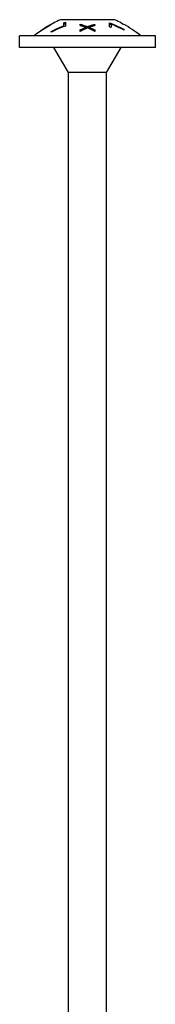
# Model space of a CAD drawing. Units: millimetres. Extents: x -38 to 82, y -429 to 3.
# Drawn here: x -7 to 7, y -99 to 3 of the extents above; entities that cross this region are included whole.
import ezdxf

# ---------------------------------------------------------------- set-up
doc = ezdxf.new("R2010")
doc.units = ezdxf.units.MM

# ---------------------------------------------------------------- blocks, each defined once
blk = doc.blocks.new('SWW6x200-Front')
at = {"layer": ''}
for p, q in [((-3.68, 2.41), (-3.68, 2.41)), ((-3.68, 2.41), (-3.68, 2.4)), ((-3.5, 2.51), (-3.5, 2.5)), ((2.8, 2.85), (-2.8, 2.85)), ((-2.43, 2.23), (-2.43, 2.51)), ((-2.43, 2.23), (-2.43, 2.14)), ((-2.26, 2.58), (-2.26, 2.2)), ((-0.75, 2.26), (-0.75, 2.38)), ((-0.15, 2.08), (-0.15, 1.96)), ((0, 2.15), (0, 2.03)), ((0.16, 2.07), (0.16, 1.95)), ((0.75, 2.37), (0.75, 2.24)), ((2.26, 2.12), (2.26, 2.52)), ((2.43, 2.37), (2.43, 2.06)), ((3.5, 2.49), (3.5, 2.51)), ((3.68, 2.41), (3.68, 2.39)), ((7, 1.2), (-7, 1.2)), ((-7, 0), (-7, 1.2)), ((-5, 1.57), (-5, 1.58)), ((-3.76, 1.55), (-3.76, 1.64)), ((-0.75, 1.65), (-0.75, 1.8)), ((0.75, 1.8), (0.75, 1.65)), ((3.76, 1.86), (3.76, 1.78)), ((7, 0), (7, 1.2)), ((7, 0), (-7, 0)), ((-1.96, -2.6), (-3.46, 0)), ((1.96, -2.6), (3.46, 0)), ((1.96, -2.6), (-1.96, -2.6)), ((-1.96, -115.6), (-1.96, -2.6)), ((1.96, -115.6), (1.96, -2.6))]:
    blk.add_line(p, q, dxfattribs=at)
for centre, start, end in [((2.58, -8.99), 118.7655, 128.4199), ((2.58, -8.99), 114.4392, 117.8769), ((-2.58, -8.99), 62.1231, 65.5608), ((-2.58, -8.99), 51.5801, 61.2345)]:
    blk.add_arc(centre, 13, start, end, dxfattribs=at)
for points, knots in [([(-3.5, 2.5), (-3.61, 2.44), (-3.71, 2.38), (-4.2, 2.11), (-4.61, 1.85), (-5, 1.57)], [3.7186993, 3.7186993, 3.7186993, 3.7186993, 3.7536069, 3.7536069, 3.8884976, 3.8884976, 3.8884976, 3.8884976]), ([(-3.76, 1.64), (-3.57, 1.74), (-3.39, 1.83), (-2.97, 2.02), (-2.71, 2.13), (-2.43, 2.23)], [2.7952804, 2.7952804, 2.7952804, 2.7952804, 2.8525302, 2.8525302, 2.9343762, 2.9343762, 2.9343762, 2.9343762]), ([(-2.26, 2.2), (-2.61, 2.08), (-2.95, 1.94), (-3.42, 1.72), (-3.59, 1.64), (-3.76, 1.55)], [3.3603216, 3.3603216, 3.3603216, 3.3603216, 3.4642566, 3.4642566, 3.5168708, 3.5168708, 3.5168708, 3.5168708]), ([(-0.75, 2.38), (-0.65, 2.35), (-0.55, 2.33), (-0.3, 2.25), (-0.15, 2.2), (0, 2.15)], [3.25721383, 3.25721383, 3.25721383, 3.25721383, 3.29076543, 3.29076543, 3.34200959, 3.34200959, 3.34200959, 3.34200959]), ([(-0.75, 2.26), (-0.65, 2.24), (-0.56, 2.22), (-0.31, 2.14), (-0.15, 2.09), (0, 2.03)], [3.22512526, 3.22512526, 3.22512526, 3.22512526, 3.25741682, 3.25741682, 3.30999035, 3.30999035, 3.30999035, 3.30999035]), ([(-0.15, 2.08), (-0.27, 2.12), (-0.38, 2.16), (-0.58, 2.22), (-0.67, 2.24), (-0.75, 2.26)], [2.90301119, 2.90301119, 2.90301119, 2.90301119, 2.94199483, 2.94199483, 2.96997694, 2.96997694, 2.96997694, 2.96997694]), ([(0, 2.15), (0.14, 2.2), (0.28, 2.24), (0.53, 2.32), (0.64, 2.34), (0.75, 2.37)], [2.91822326, 2.91822326, 2.91822326, 2.91822326, 2.96472366, 2.96472366, 3.00195239, 3.00195239, 3.00195239, 3.00195239]), ([(0, 2.03), (0.14, 2.08), (0.28, 2.13), (0.53, 2.2), (0.64, 2.23), (0.75, 2.26)], [2.8860528, 2.8860528, 2.8860528, 2.8860528, 2.93388119, 2.93388119, 2.96984496, 2.96984496, 2.96984496, 2.96984496]), ([(0.75, 2.24), (0.66, 2.22), (0.57, 2.2), (0.37, 2.14), (0.27, 2.11), (0.16, 2.07)], [3.23312126, 3.23312126, 3.23312126, 3.23312126, 3.26340111, 3.26340111, 3.2984015, 3.2984015, 3.2984015, 3.2984015]), ([(2.26, 2.52), (2.54, 2.42), (2.82, 2.31), (3.29, 2.1), (3.53, 1.98), (3.76, 1.86)], [3.4370154, 3.4370154, 3.4370154, 3.4370154, 3.5216623, 3.5216623, 3.5935964, 3.5935964, 3.5935964, 3.5935964]), ([(3.76, 1.78), (3.54, 1.89), (3.33, 2), (2.91, 2.19), (2.68, 2.29), (2.43, 2.37)], [2.8294159, 2.8294159, 2.8294159, 2.8294159, 2.8953052, 2.8953052, 2.9684594, 2.9684594, 2.9684594, 2.9684594])]:
    blk.add_open_spline(points, degree=3, knots=knots, dxfattribs=at)
for points in [[(-5, 1.58), (-4.56, 1.89), (-4.11, 2.17), (-3.68, 2.41)], [(-2.43, 2.51), (-2.37, 2.54), (-2.31, 2.56), (-2.26, 2.58)], [(-2.43, 2.4), (-2.37, 2.42), (-2.31, 2.44), (-2.26, 2.46)], [(-0.75, 1.8), (-0.56, 1.9), (-0.36, 1.99), (-0.15, 2.08)], [(0.16, 2.07), (0.37, 1.99), (0.56, 1.89), (0.75, 1.8)], [(2.26, 2.41), (2.31, 2.39), (2.37, 2.36), (2.43, 2.34)], [(2.43, 2.06), (2.37, 2.08), (2.31, 2.1), (2.26, 2.12)], [(3.5, 2.5), (3.56, 2.46), (3.62, 2.43), (3.68, 2.4)], [(3.68, 2.39), (3.62, 2.42), (3.56, 2.46), (3.5, 2.49)], [(0.01, 2), (-0.25, 1.9), (-0.51, 1.78), (-0.75, 1.65)], [(-0.75, 1.68), (-0.56, 1.78), (-0.36, 1.88), (-0.15, 1.96)], [(0.75, 1.65), (0.52, 1.78), (0.27, 1.9), (0.01, 2)], [(0.16, 1.95), (0.37, 1.87), (0.56, 1.77), (0.75, 1.68)]]:
    blk.add_open_spline(points, degree=3, dxfattribs=at)

msp = doc.modelspace()

# ---------------------------------------------------------------- block references
msp.add_blockref('SWW6x200-Front', (0, 0))

doc.saveas('drawing.dxf')
